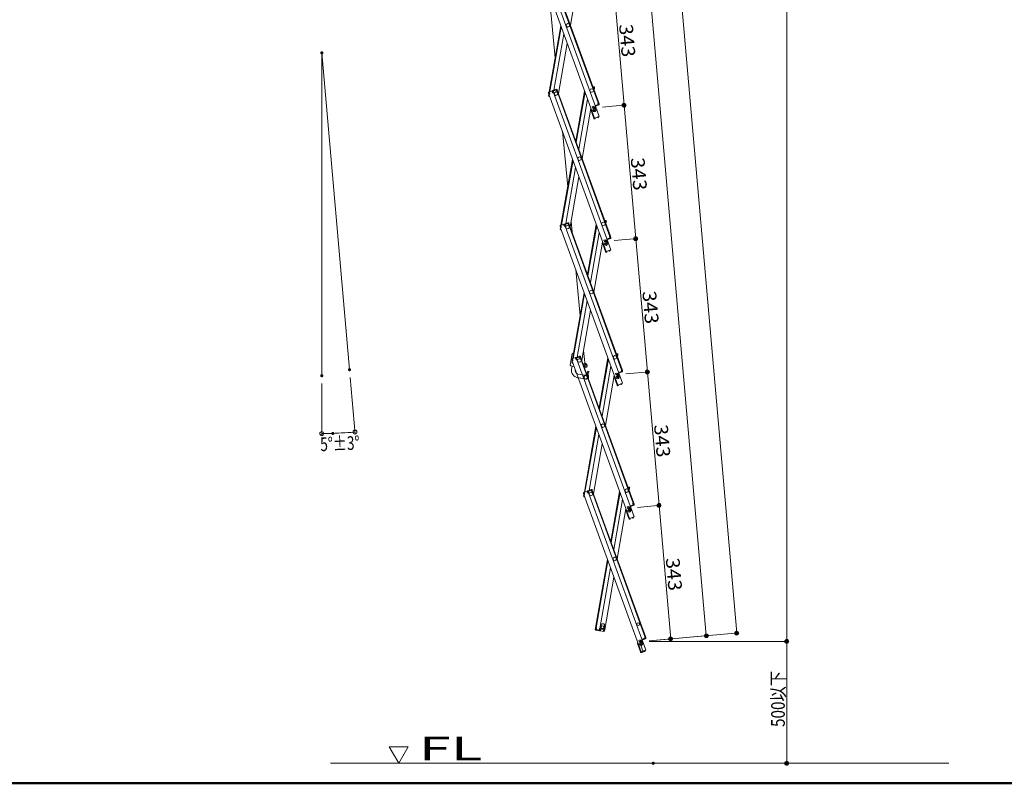
# Model space of a CAD drawing. Units: millimetres. Extents: x -1999 to 2001, y -1385 to 1385.
# Drawn here: x -738 to 523, y -1385 to -408 of the extents above; entities that cross this region are included whole.
import ezdxf

# ---------------------------------------------------------------- set-up
doc = ezdxf.new("R2010")
doc.units = ezdxf.units.MM
doc.header["$LTSCALE"] = 10
for name, color, linetype in [('02壁', 7, 'Continuous'), ('moji', 7, 'Continuous'), ('sunpou', 7, 'Continuous'), ('zumenwaku', 7, 'Continuous')]:
    doc.layers.add(name, color=color, linetype=linetype)
doc.styles.add('ＭＳ ゴシック', font='txt', dxfattribs={"height": 1})

# ---------------------------------------------------------------- blocks, each defined once
blk = doc.blocks.new('_ORIGIN_0-0_')
at = {"layer": 'sunpou', "color": 1, "linetype": 'Continuous', "lineweight": 5}
blk.add_line((0, 0), (-1, 0), dxfattribs=at)
blk.add_circle((0, 0), 0.5, dxfattribs=at)

msp = doc.modelspace()

# ---------------------------------------------------------------- linework, layer by layer
at = {"color": 4, "linetype": 'Continuous', "lineweight": 5}
for p, q in [((-75.3, -332.2), (-2, -533.6)), ((-69.4, -330.1), (3.9, -531.4)), ((-64.9, -328.4), (2.7, -514.1)), ((-64.1, -328.2), (3.4, -513.8)), ((-21.4, -350.5), (-32.7, -414.5)), ((-52.2, -456.5), (-60.2, -373.7)), ((-59.9, -499.9), (-45, -415.5)), ((-59, -499.6), (-44.5, -417)), ((-53.9, -497.7), (-41.2, -426)), ((-48.1, -501.9), (-36.9, -437.9)), ((-61, -501.2), (-60.5, -502.8)), ((-60.8, -501.8), (-60.5, -502.8)), ((-60.7, -504.8), (-60.4, -503.1)), ((-56.1, -498.5), (-60.6, -500.2)), ((-60.6, -504.1), (-60.4, -503.1)), ((-59.7, -502.5), (-60.5, -502.8)), ((-59.4, -502.7), (-60.4, -503)), ((-60.4, -503.1), (-60.4, -502.8)), ((-60.4, -503), (12.9, -704.4)), ((-60.3, -503.1), (-60.4, -503.1)), ((-60.3, -500.9), (-59.7, -500.7)), ((-60.3, -500.9), (-59.7, -502.5)), ((-60.1, -501.4), (-60, -500.8)), ((-59.6, -500.9), (-60, -500)), ((-59.9, -504.9), (-59.9, -504.4)), ((-59.6, -500.9), (-59.4, -502.7)), ((-56.4, -499.7), (-56.7, -498.8)), ((-55.8, -499.3), (-56.4, -499.5)), ((-56.4, -499.7), (-55.4, -501.2)), ((-55.8, -499.3), (-55.3, -500.9)), ((-50.9, -496.6), (-55.4, -498.3)), ((-54.2, -500.8), (-55.4, -501.2)), ((-55.3, -500.9), (-54.5, -500.6)), ((-50.6, -497.4), (-55.1, -499)), ((-55.1, -499), (-54.5, -500.6)), ((-55.1, -499), (-54.5, -500.6)), ((-54.5, -498.8), (-54.8, -498.1)), ((-54.8, -499.7), (-54.5, -500.6)), ((-54.3, -498.7), (-54.5, -498)), ((-54.4, -499), (-54.5, -498.8)), ((-54.4, -499), (-54.2, -500.8)), ((-54.4, -500.8), (18.9, -702.2)), ((-54.2, -500.8), (-54.4, -500.8)), ((-51.4, -497.7), (-51.7, -496.9)), ((-51.2, -497.6), (-51.5, -496.9)), ((-51.1, -497.8), (-51.2, -497.6)), ((-51.1, -497.8), (-50.1, -499.3)), ((-50.6, -497.4), (-50, -499)), ((-50.1, -499.3), (-49.2, -499)), ((-50, -499), (-49.3, -498.7)), ((-49.9, -497.1), (-49.3, -498.7)), ((-49.9, -499.2), (17.6, -684.9)), ((-49.2, -499), (18.4, -684.6)), ((-14.6, -498.9), (-25.9, -562.9)), ((-25.4, -564.4), (-14.1, -500.4)), ((-4, -493.4), (-2.4, -493.6)), ((-3.2, -494.5), (-3.1, -493.5)), ((-2.6, -494.4), (-3.2, -494.3)), ((-3.2, -494.5), (-3.2, -495.7)), ((-2.6, -494.4), (-2.9, -496.1)), ((-2.9, -496.1), (-2.1, -496.2)), ((-2.9, -496.3), (-2.1, -496.5)), ((-1.9, -495.3), (-2.4, -497.9)), ((-1.8, -494.6), (-2.1, -496.2)), ((-1.9, -495.3), (-2.1, -496.2)), ((-1.9, -495.3), (-2.1, -496.2)), ((-60.1, -505.7), (-59.4, -505.8)), ((-59.9, -504.9), (-59.7, -505)), ((-59.4, -505.6), (-59.5, -505.8)), ((-10.8, -509.4), (-22.1, -573.3)), ((3.4, -515.9), (-0.6, -517.4)), ((2.7, -516.2), (-0.6, -517.4)), ((3.6, -516.7), (-0.4, -518.1)), ((2.5, -514.2), (3.4, -513.8)), ((2.7, -516), (2.5, -514.2)), ((2.5, -516.2), (2.8, -517)), ((2.7, -516), (2.8, -516.2)), ((2.8, -514.3), (3.5, -514.1)), ((3.4, -515.9), (2.8, -514.3)), ((2.8, -516.2), (3, -516.9)), ((3.5, -514.1), (3.9, -515)), ((4.1, -515.7), (3.5, -514.1)), ((-6.5, -521.3), (-17.8, -585.3)), ((-2.8, -533.6), (-6.7, -522.9)), ((-3.1, -518.3), (-4.8, -518.9)), ((-4.8, -518.9), (-4, -521.1)), ((-2.6, -519.7), (-4.3, -520.3)), ((-3.1, -518.3), (-2.4, -520.5)), ((-0.7, -517.2), (-1.2, -517.4)), ((-0.8, -518.3), (3.9, -531.4)), ((-0.7, -517.2), (-0.4, -518.1)), ((-2.8, -533.6), (-2.1, -533.4)), ((-2.7, -533.8), (-2.8, -533.6)), ((3.9, -531.4), (-2, -533.6)), ((-1.9, -533.6), (-2, -533.5)), ((-1.1, -533.5), (-1.9, -533.6)), ((-1.3, -534.3), (-1.9, -534.4)), ((-1.3, -534.3), (-1.1, -534)), ((-1.1, -533.5), (-1.1, -534)), ((1.8, -532.4), (2.4, -532)), ((1.8, -532.4), (2.1, -532.9)), ((2.1, -532.9), (2.4, -533)), ((2.4, -532), (2.4, -531.9)), ((2.4, -533), (2.9, -532.6)), ((3.2, -531.7), (3.2, -531.7)), ((-36.3, -621.5), (-43.1, -550.4)), ((-44.9, -670.7), (-30.1, -586.3)), ((-44.1, -670.4), (-29.5, -587.8)), ((-38.9, -668.5), (-26.3, -596.8)), ((-33.2, -672.7), (-21.9, -608.7)), ((-35.9, -667.4), (-40.4, -669.1)), ((-35.7, -668.2), (-40.1, -669.8)), ((-36.5, -668.5), (-36.8, -667.7)), ((-36.3, -668.4), (-36.5, -667.7)), ((-36.2, -668.6), (-36.3, -668.4)), ((-35.7, -668.2), (-35.1, -669.8)), ((-34.9, -667.9), (-34.3, -669.5)), ((-30.6, -679.7), (-32, -665.8)), ((10.9, -664.2), (12.5, -664.4)), ((11.7, -665.3), (11.9, -664.3)), ((12.4, -665.2), (11.7, -665.1)), ((11.7, -665.3), (11.8, -666.5)), ((12, -667.1), (12.8, -667.3)), ((12.4, -665.2), (12.1, -666.9)), ((12.1, -666.9), (12.9, -667)), ((13, -666.1), (12.6, -668.7)), ((13.2, -665.4), (12.9, -667)), ((13, -666.1), (12.9, -667)), ((13, -666.1), (12.9, -667)), ((-46.1, -672), (-45.5, -673.6)), ((-45.9, -672.6), (-45.5, -673.6)), ((-45.8, -675.6), (-45.5, -673.9)), ((-45.7, -674.9), (-45.5, -673.9)), ((-41.2, -669.3), (-45.6, -671)), ((-44.8, -673.3), (-45.5, -673.6)), ((-45.5, -673.9), (-45.4, -673.6)), ((-45.4, -673.9), (-45.5, -673.9)), ((-45.4, -671.7), (-44.8, -671.5)), ((-45.4, -671.7), (-44.8, -673.3)), ((-44.5, -673.5), (-45.4, -673.8)), ((-45.4, -673.8), (27.8, -875.2)), ((-45.2, -672.2), (-45.1, -671.6)), ((-45.1, -676.5), (-44.4, -676.6)), ((-44.7, -671.7), (-45, -670.7)), ((-45, -675.7), (-44.9, -675.2)), ((-45, -675.7), (-44.7, -675.8)), ((-44.7, -671.7), (-44.5, -673.5)), ((-44.5, -676.4), (-44.5, -676.6)), ((-41.4, -670.5), (-41.7, -669.6)), ((-40.9, -670.1), (-41.5, -670.3)), ((-41.4, -670.5), (-40.4, -672)), ((-40.9, -670.1), (-40.3, -671.7)), ((-39.3, -671.6), (-40.4, -672)), ((-40.3, -671.7), (-39.6, -671.4)), ((-40.1, -669.8), (-39.6, -671.4)), ((-40.1, -669.8), (-39.6, -671.4)), ((-39.9, -670.5), (-39.6, -671.4)), ((-39.5, -669.6), (-39.8, -668.9)), ((-39.3, -669.5), (-39.6, -668.8)), ((-39.5, -669.8), (-39.5, -669.6)), ((-39.5, -669.8), (-39.3, -671.6)), ((-39.5, -671.6), (33.8, -873)), ((-39.3, -671.6), (-39.5, -671.6)), ((-36.2, -668.6), (-35.2, -670.1)), ((-35.2, -670.1), (-34.3, -669.8)), ((-35.1, -669.8), (-34.3, -669.5)), ((-35, -670), (32.6, -855.7)), ((-34.3, -669.8), (33.3, -855.4)), ((0.3, -669.7), (-11, -733.7)), ((-10.4, -735.2), (0.8, -671.2)), ((4.1, -680.2), (-7.2, -744.1)), ((8.4, -692.1), (-2.8, -756.1)), ((11.8, -689.1), (10.1, -689.7)), ((10.1, -689.7), (10.9, -691.9)), ((12.3, -690.5), (10.7, -691.1)), ((11.8, -689.1), (12.6, -691.3)), ((14.2, -688), (13.8, -688.2)), ((14.1, -689.1), (18.9, -702.2)), ((14.2, -688), (14.6, -688.9)), ((18.3, -686.7), (14.3, -688.2)), ((17.6, -687), (14.3, -688.2)), ((18.6, -687.5), (14.6, -688.9)), ((17.4, -685), (18.4, -684.6)), ((17.6, -686.8), (17.4, -685)), ((17.5, -687), (17.8, -687.8)), ((17.6, -686.8), (17.7, -687)), ((17.7, -685.1), (18.5, -684.9)), ((18.3, -686.7), (17.7, -685.1)), ((17.7, -687), (18, -687.7)), ((18.5, -684.9), (18.8, -685.8)), ((19.1, -686.5), (18.5, -684.9)), ((12.2, -704.4), (8.3, -693.7)), ((12.2, -704.4), (12.8, -704.2)), ((12.3, -704.6), (12.2, -704.4)), ((18.9, -702.2), (12.9, -704.4)), ((13, -704.4), (13, -704.3)), ((13.8, -704.3), (13, -704.4)), ((13.7, -705.1), (13.1, -705.2)), ((13.7, -705.1), (13.9, -704.8)), ((13.8, -704.3), (13.9, -704.8)), ((16.7, -703.2), (17.4, -702.8)), ((16.7, -703.2), (17, -703.7)), ((17, -703.7), (17.4, -703.8)), ((17.4, -702.8), (17.4, -702.7)), ((17.4, -703.8), (17.8, -703.4)), ((18.1, -702.5), (18.1, -702.5)), ((-20.3, -786.5), (-26, -727.1)), ((-30, -841.5), (-15.1, -757.1)), ((-29.1, -841.2), (-14.6, -758.6)), ((-24, -839.3), (-11.3, -767.6)), ((-18.3, -843.5), (-7, -779.5)), ((-14.1, -850.3), (-16, -830.8)), ((-33.3, -849.7), (-30.7, -834.8)), ((-31.2, -842.8), (-30.6, -844.4)), ((-30.9, -843.4), (-30.6, -844.4)), ((-30.8, -846.4), (-30.6, -844.7)), ((-26.2, -840.1), (-30.7, -841.8)), ((-30.7, -845.7), (-30.6, -844.7)), ((-29.8, -844.1), (-30.6, -844.4)), ((-30.6, -844.7), (-30.5, -844.4)), ((-30.5, -844.7), (-30.6, -844.7)), ((-29.6, -844.3), (-30.5, -844.6)), ((-30.5, -844.6), (42.8, -1045.9)), ((-30.4, -842.5), (-29.8, -842.3)), ((-30.4, -842.5), (-29.8, -844.1)), ((-30.2, -843), (-30.2, -842.4)), ((-29.8, -842.5), (-30.1, -841.5)), ((-29.8, -842.5), (-29.6, -844.3)), ((-26.5, -841.3), (-26.8, -840.4)), ((-25.9, -840.9), (-26.5, -841.1)), ((-26.5, -841.3), (-25.5, -842.8)), ((-25.9, -840.9), (-25.4, -842.5)), ((-21, -838.2), (-25.5, -839.9)), ((-24.3, -842.4), (-25.5, -842.8)), ((-25.4, -842.5), (-24.6, -842.2)), ((-20.7, -839), (-25.2, -840.6)), ((-25.2, -840.6), (-24.6, -842.2)), ((-25.2, -840.6), (-24.6, -842.2)), ((-25, -841.3), (-24.6, -842.2)), ((-24.6, -840.4), (-24.9, -839.7)), ((-24.4, -840.3), (-24.6, -839.6)), ((-24.5, -840.6), (-24.6, -840.4)), ((-24.5, -840.6), (-24.3, -842.4)), ((-24.5, -842.4), (48.8, -1043.8)), ((-24.3, -842.4), (-24.5, -842.4)), ((-21.6, -839.3), (-21.8, -838.5)), ((-21.3, -839.2), (-21.6, -838.5)), ((-21.2, -839.4), (-21.3, -839.2)), ((-21.2, -839.4), (-20.3, -840.9)), ((-20.7, -839), (-20.1, -840.6)), ((-20.3, -840.9), (-19.3, -840.6)), ((-20.1, -840.6), (-19.4, -840.3)), ((-20.1, -840.8), (47.5, -1026.5)), ((-20, -838.7), (-19.4, -840.3)), ((-19.3, -840.6), (48.3, -1026.2)), ((15.2, -840.5), (4, -904.5)), ((4.5, -906), (15.8, -842)), ((25.9, -835), (27.4, -835.2)), ((26.7, -836.1), (26.8, -835.1)), ((27.3, -836), (26.7, -835.9)), ((26.7, -836.1), (26.7, -837.3)), ((27.3, -836), (27, -837.7)), ((27, -837.7), (27.8, -837.8)), ((27, -837.9), (27.8, -838.1)), ((28, -836.9), (27.5, -839.5)), ((28.1, -836.2), (27.8, -837.8)), ((28, -836.9), (27.8, -837.8)), ((28, -836.9), (27.8, -837.8)), ((-31.4, -854.7), (-30.7, -851)), ((-30.8, -851), (-28, -851.5)), ((-30.2, -847.3), (-29.5, -847.4)), ((-30.1, -846.5), (-30, -846)), ((-30.1, -846.5), (-29.8, -846.6)), ((-29.5, -847.2), (-29.6, -847.4)), ((-26.9, -855.5), (-26.8, -854.7)), ((-15.4, -851.3), (-15.4, -850.3)), ((-14.1, -851.5), (-15.3, -851.5)), ((-14.1, -853), (-14.8, -853)), ((-11.2, -859.5), (-9.9, -857.3)), ((-8.6, -858), (-9.9, -857.3)), ((19, -851), (7.8, -914.9)), ((33.2, -857.5), (29.3, -859)), ((32.4, -855.8), (33.3, -855.4)), ((32.6, -857.6), (32.4, -855.8)), ((32.6, -857.6), (32.7, -857.8)), ((32.7, -855.9), (33.4, -855.7)), ((33.2, -857.5), (32.7, -855.9)), ((33.4, -855.7), (33.8, -856.6)), ((34, -857.3), (33.4, -855.7)), ((-23.7, -865.7), (-13.6, -867.5)), ((-22.9, -861.3), (-12.8, -863.1)), ((-11.5, -866.8), (-11.6, -867.3)), ((-11.4, -860.4), (-11.2, -862.9)), ((-9.9, -860.3), (-8.6, -858)), ((-9.9, -860.3), (-9.5, -865)), ((23.4, -862.9), (12.1, -926.9)), ((27.1, -875.2), (23.2, -864.5)), ((26.7, -859.9), (25.1, -860.5)), ((25.1, -860.5), (25.9, -862.7)), ((27.2, -861.3), (25.6, -861.9)), ((26.7, -859.9), (27.5, -862.1)), ((29.2, -858.8), (28.7, -859)), ((29.1, -859.9), (33.8, -873)), ((29.2, -858.8), (29.5, -859.7)), ((32.6, -857.8), (29.3, -859)), ((33.5, -858.3), (29.5, -859.7)), ((32.4, -857.8), (32.7, -858.6)), ((32.7, -857.8), (32.9, -858.5)), ((27.1, -875.2), (27.8, -875)), ((27.2, -875.4), (27.1, -875.2)), ((33.8, -873), (27.8, -875.2)), ((28, -875.2), (27.9, -875.1)), ((28.8, -875.1), (28, -875.2)), ((28.6, -875.9), (28, -876)), ((28.6, -875.9), (28.8, -875.6)), ((28.8, -875.1), (28.8, -875.6)), ((31.6, -874), (32.3, -873.6)), ((31.6, -874), (32, -874.5)), ((32, -874.5), (32.3, -874.6)), ((32.3, -873.6), (32.3, -873.5)), ((32.3, -874.6), (32.8, -874.2)), ((33.1, -873.3), (33.1, -873.3)), ((-15, -1012.3), (-0.2, -927.9)), ((-14.2, -1012), (0.4, -929.4)), ((-9, -1010.1), (3.6, -938.4)), ((-3.3, -1014.3), (8, -950.3)), ((40.8, -1005.8), (42.4, -1006)), ((41.6, -1006.9), (41.8, -1005.9)), ((42.3, -1006.8), (41.6, -1006.7)), ((41.6, -1006.9), (41.7, -1008.1)), ((41.9, -1008.7), (42.7, -1008.9)), ((42.3, -1006.8), (42, -1008.5)), ((42, -1008.5), (42.7, -1008.6)), ((42.9, -1007.7), (42.5, -1010.3)), ((43, -1007), (42.7, -1008.6)), ((42.9, -1007.7), (42.7, -1008.6)), ((42.9, -1007.7), (42.7, -1008.6)), ((-16.2, -1013.6), (-15.6, -1015.2)), ((-16, -1014.2), (-15.6, -1015.2)), ((-15.9, -1017.2), (-15.6, -1015.5)), ((-15.8, -1016.5), (-15.6, -1015.5)), ((-11.3, -1010.9), (-15.7, -1012.6)), ((-14.9, -1014.9), (-15.6, -1015.2)), ((-14.6, -1015.1), (-15.6, -1015.4)), ((-15.6, -1015.5), (-15.5, -1015.2)), ((-15.6, -1015.4), (57.7, -1216.7)), ((-15.5, -1015.5), (-15.6, -1015.5)), ((-15.5, -1013.3), (-14.9, -1013.1)), ((-15.5, -1013.3), (-14.9, -1014.9)), ((-15.3, -1013.8), (-15.2, -1013.2)), ((-15.3, -1018.1), (-14.5, -1018.2)), ((-14.8, -1013.3), (-15.2, -1012.3)), ((-15.1, -1017.3), (-15, -1016.8)), ((-15.1, -1017.3), (-14.8, -1017.4)), ((-14.8, -1013.3), (-14.6, -1015.1)), ((-11.5, -1012.1), (-11.9, -1011.2)), ((-11, -1011.7), (-11.6, -1011.9)), ((-11.5, -1012.1), (-10.5, -1013.6)), ((-11, -1011.7), (-10.4, -1013.3)), ((-6.1, -1009), (-10.5, -1010.7)), ((-9.4, -1013.2), (-10.5, -1013.6)), ((-10.4, -1013.3), (-9.7, -1013)), ((-5.8, -1009.8), (-10.3, -1011.4)), ((-10.3, -1011.4), (-9.7, -1013)), ((-10.3, -1011.4), (-9.7, -1013)), ((-10, -1012.1), (-9.7, -1013)), ((-9.7, -1011.2), (-9.9, -1010.5)), ((-9.4, -1011.1), (-9.7, -1010.4)), ((-9.6, -1011.4), (-9.7, -1011.2)), ((-9.6, -1011.4), (-9.4, -1013.2)), ((-9.6, -1013.2), (63.7, -1214.6)), ((-9.4, -1013.2), (-9.6, -1013.2)), ((-6.6, -1010.1), (-6.9, -1009.3)), ((-6.4, -1010), (-6.6, -1009.3)), ((-6.3, -1010.2), (-6.4, -1010)), ((-6.3, -1010.2), (-5.3, -1011.7)), ((-5.8, -1009.8), (-5.2, -1011.4)), ((-5.3, -1011.7), (-4.4, -1011.3)), ((-5.2, -1011.4), (-4.5, -1011.1)), ((-5.1, -1011.6), (62.5, -1197.3)), ((-5, -1009.5), (-4.5, -1011.1)), ((-4.4, -1011.3), (63.2, -1197)), ((30.2, -1011.3), (18.9, -1075.3)), ((19.5, -1076.8), (30.7, -1012.8)), ((34, -1021.8), (22.7, -1085.7)), ((38.3, -1033.7), (27, -1097.7)), ((41.7, -1030.7), (40, -1031.3)), ((40, -1031.3), (40.8, -1033.5)), ((42.2, -1032.1), (40.5, -1032.7)), ((41.7, -1030.7), (42.5, -1032.9)), ((44.1, -1029.6), (43.7, -1029.8)), ((44, -1030.7), (48.8, -1043.8)), ((44.1, -1029.6), (44.5, -1030.5)), ((48.2, -1028.3), (44.2, -1029.8)), ((47.5, -1028.6), (44.2, -1029.8)), ((48.5, -1029.1), (44.5, -1030.5)), ((47.3, -1026.6), (48.3, -1026.2)), ((47.5, -1028.4), (47.3, -1026.6)), ((47.4, -1028.6), (47.6, -1029.4)), ((47.5, -1028.4), (47.6, -1028.6)), ((47.6, -1026.7), (48.4, -1026.5)), ((48.2, -1028.3), (47.6, -1026.7)), ((47.6, -1028.6), (47.9, -1029.3)), ((48.4, -1026.5), (48.7, -1027.4)), ((48.9, -1028.1), (48.4, -1026.5)), ((42.1, -1046), (38.2, -1035.3)), ((42.1, -1046), (42.7, -1045.8)), ((42.1, -1046.2), (42.1, -1046)), ((48.8, -1043.8), (42.8, -1045.9)), ((42.9, -1046), (42.9, -1045.9)), ((43.7, -1045.9), (42.9, -1046)), ((43.5, -1046.7), (43, -1046.8)), ((43.5, -1046.7), (43.8, -1046.4)), ((43.7, -1045.9), (43.8, -1046.4)), ((46.6, -1044.8), (47.3, -1044.4)), ((46.6, -1044.8), (46.9, -1045.3)), ((46.9, -1045.3), (47.2, -1045.4)), ((47.3, -1044.4), (47.2, -1044.3)), ((47.2, -1045.4), (47.7, -1045)), ((48, -1044.1), (48, -1044.1)), ((-0.6, -1186.1), (14.8, -1098.7)), ((0.2, -1186.2), (15.3, -1100.2)), ((4.8, -1187), (18.6, -1109.2)), ((11.1, -1188.1), (22.9, -1121.1)), ((6.6, -1182.5), (6.1, -1185.4)), ((10.5, -1186.1), (11, -1183.3)), ((-1, -1188), (-0.7, -1186.3)), ((-0.8, -1187.3), (-0.7, -1186.3)), ((0.1, -1186.4), (-0.7, -1186.3)), ((0.4, -1186.2), (-0.6, -1186.1)), ((-0.3, -1188.9), (4.4, -1189.7)), ((-0.2, -1188.1), (0.1, -1186.4)), ((-0.2, -1188.1), (4.5, -1188.9)), ((0.4, -1188.2), (0.3, -1189)), ((0.5, -1188), (0.4, -1186.2)), ((0.5, -1188), (0.4, -1188.2)), ((0.7, -1188.3), (0.5, -1189)), ((3.6, -1188.8), (3.5, -1189.6)), ((3.9, -1188.8), (3.8, -1189.6)), ((3.9, -1188.6), (4.6, -1187)), ((3.9, -1188.6), (3.9, -1188.8)), ((4.5, -1188.9), (4.8, -1187.3)), ((4.5, -1188.9), (4.8, -1187.3)), ((4.5, -1188.9), (4.8, -1187.3)), ((4.6, -1187), (4.8, -1187)), ((4.6, -1187), (5.8, -1187.2)), ((4.6, -1188.2), (4.8, -1187.3)), ((5.6, -1187.4), (4.8, -1187.3)), ((5.2, -1189.9), (9.8, -1190.7)), ((5.3, -1189.1), (5.6, -1187.4)), ((5.3, -1189.1), (5.9, -1189.2)), ((5.9, -1189), (5.8, -1187.2)), ((5.9, -1189), (5.8, -1190)), ((9.4, -1189.6), (9.2, -1190.6)), ((9.4, -1189.6), (10.1, -1187.9)), ((10, -1189.9), (9.4, -1189.8)), ((10, -1189.9), (10.3, -1188.2)), ((10.1, -1187.9), (11.1, -1188.1)), ((10.3, -1188.2), (11.1, -1188.4)), ((10.8, -1190), (11.1, -1188.4)), ((10.9, -1189.3), (11.1, -1188.4)), ((10.9, -1189.3), (11.1, -1188.4)), ((62.3, -1197.4), (63.2, -1197)), ((62.5, -1199.2), (62.3, -1197.4)), ((62.5, -1197.5), (63.3, -1197.3)), ((63.1, -1199.1), (62.5, -1197.5)), ((63.3, -1197.3), (63.6, -1198.2)), ((63.9, -1198.9), (63.3, -1197.3)), ((57, -1216.8), (53.1, -1206.1)), ((56.6, -1201.5), (55, -1202.1)), ((55, -1202.1), (55.8, -1204.3)), ((57.1, -1202.9), (55.5, -1203.5)), ((60.3, -1216.8), (56.4, -1206.1)), ((56.6, -1201.5), (57.4, -1203.7)), ((59.1, -1200.4), (58.6, -1200.6)), ((58.9, -1201.5), (63.7, -1214.6)), ((63.1, -1199.1), (59.1, -1200.6)), ((62.5, -1199.4), (59.1, -1200.6)), ((59.1, -1200.4), (59.4, -1201.3)), ((63.4, -1199.9), (59.4, -1201.3)), ((62.3, -1199.4), (62.6, -1200.2)), ((62.5, -1199.2), (62.5, -1199.4)), ((62.5, -1199.4), (62.8, -1200.1)), ((57, -1216.8), (57.7, -1216.6)), ((57.1, -1217), (57, -1216.8)), ((63.7, -1214.6), (57.7, -1216.7)), ((57.8, -1216.8), (57.8, -1216.7)), ((58.7, -1216.7), (57.8, -1216.8)), ((58.5, -1217.5), (57.9, -1217.6)), ((62.2, -1216.2), (58.5, -1217.5)), ((58.5, -1217.5), (58.7, -1217.2)), ((58.7, -1216.7), (58.7, -1217.2)), ((61.5, -1215.6), (62.2, -1215.2)), ((61.5, -1215.6), (61.8, -1216.1)), ((61.8, -1216.1), (62.2, -1216.2)), ((62.2, -1215.2), (62.2, -1215.1)), ((62.2, -1216.2), (62.7, -1215.8)), ((63, -1214.9), (62.9, -1214.9))]:
    msp.add_line(p, q, dxfattribs=at)
for centre, radius in [((-36, -414.8), 2.25), ((-51.4, -502.2), 2.25), ((-51.4, -502.2), 2.25), ((-5.6, -498.1), 2.25), ((-2.2, -523.6), 2), ((-2.2, -523.6), 0.6), ((-21.1, -585.5), 2.25), ((9.3, -668.9), 2.25), ((-36.5, -673), 2.25), ((-36.5, -673), 2.25), ((12.8, -694.4), 2), ((12.8, -694.4), 0.6), ((-6.1, -756.3), 2.25), ((-21.5, -843.8), 2.25), ((-21.5, -843.8), 2.25), ((24.2, -839.7), 2.25), ((-13.2, -865.3), 2.25), ((27.7, -865.2), 2), ((27.7, -865.2), 0.6), ((8.8, -927.1), 2.25), ((39.2, -1010.5), 2.25), ((-6.6, -1014.6), 2.25), ((-6.6, -1014.6), 2.25), ((42.7, -1036), 2), ((42.7, -1036), 0.6), ((23.8, -1097.9), 2.25), ((8.4, -1185.3), 1.8), ((54.1, -1181.3), 1.75), ((57.6, -1206.8), 2), ((57.6, -1206.8), 0.6)]:
    msp.add_circle(centre, radius, dxfattribs=at)
for centre, radius, start, end in [((-60.3, -500.9), 0.8, 110, 200), ((-55.8, -499.3), 0.8, 20, 110), ((-55.1, -499), 0.8, 110, 140), ((-50.6, -497.4), 0.8, 20, 110), ((-2.6, -494.4), 0.8, 350, 80), ((-59.9, -504.9), 0.8, 170, 260), ((3.4, -515.9), 0.8, 290, 20), ((-5.9, -522.6), 0.8, 117.1808, 200), ((-1.9, -533.6), 0.8, 200, 275), ((2.4, -532), 0.8, 305, 20), ((-35.7, -668.2), 0.8, 20, 110), ((12.4, -665.2), 0.8, 350, 80), ((-45.4, -671.7), 0.8, 110, 200), ((-45, -675.7), 0.8, 170, 260), ((-40.9, -670.1), 0.8, 20, 110), ((-40.1, -669.8), 0.8, 110, 140), ((9, -693.4), 0.8, 117.1808, 200), ((18.3, -686.7), 0.8, 290, 20), ((13, -704.4), 0.8, 200, 275), ((17.4, -702.8), 0.8, 305, 20), ((-30.4, -842.5), 0.8, 110, 200), ((-27, -843), 9, 100.6573, 113.749), ((-25.9, -840.9), 0.8, 20, 110), ((-25.2, -840.6), 0.8, 110, 140), ((-20.7, -839), 0.8, 20, 110), ((27.3, -836), 0.8, 350, 80), ((-29.9, -846.1), 5, 226.633, 260), ((-22, -856.4), 9.5, 170, 260), ((-30.1, -846.5), 0.8, 170, 260), ((-22, -856.4), 5, 170, 260), ((-14.1, -850.3), 2.75, 270, 143.9703), ((-14.1, -850.3), 1.25, 270, 180), ((33.2, -857.5), 0.8, 290, 20), ((-13.2, -865.3), 3, 70.6789, 231.588), ((-13.2, -865.3), 2.2, 180, 4.7171), ((-11.4, -867.4), 0.25, 166.1092, 310.6304), ((-9.9, -860.3), 1.5, 150, 184.7171), ((-13.2, -865.3), 3, 354.2018, 45.7982), ((-13.2, -865.3), 3.7, 336.8863, 4.7171), ((24, -864.2), 0.8, 117.1808, 200), ((28, -875.2), 0.8, 200, 275), ((32.3, -873.6), 0.8, 305, 20), ((42.3, -1006.8), 0.8, 350, 80), ((-15.5, -1013.3), 0.8, 110, 200), ((-15.1, -1017.3), 0.8, 170, 260), ((-11, -1011.7), 0.8, 20, 110), ((-10.3, -1011.4), 0.8, 110, 140), ((-5.8, -1009.8), 0.8, 20, 110), ((48.2, -1028.3), 0.8, 290, 20), ((38.9, -1035), 0.8, 117.1808, 200), ((42.9, -1046), 0.8, 200, 275), ((47.3, -1044.4), 0.8, 305, 20), ((8.3, -1185.7), 2.25, 170, 350), ((8.8, -1182.9), 2.25, 350, 170), ((-0.2, -1188.1), 0.8, 170, 260), ((4.5, -1188.9), 0.8, 260, 290), ((5.3, -1189.1), 0.8, 170, 260), ((10, -1189.9), 0.8, 260, 350), ((53.9, -1205.8), 0.8, 117.1808, 200), ((63.1, -1199.1), 0.8, 290, 20), ((57.8, -1216.8), 0.8, 200, 275), ((62.2, -1215.2), 0.8, 305, 20)]:
    msp.add_arc(centre, radius, start, end, dxfattribs=at)
at = {"layer": '02壁', "color": 8, "linetype": 'Continuous', "lineweight": 5}
msp.add_line((-340, -1359.4), (451.7, -1359.4), dxfattribs=at)
at = {"layer": 'DEFPOINTS', "color": 7, "linetype": 'Continuous', "lineweight": 5, "const_width": 2}
for points in [[(-350.3, -449.9, 0.414214), (-351.3, -448.9, 0.414214), (-352.3, -449.9, 0.414214), (-351.3, -450.9, 0.414214)], [(-350.3, -449.9, 0.414214), (-351.3, -448.9, 0.414214), (-352.3, -449.9, 0.414214), (-351.3, -450.9, 0.414214)], [(36.9, -517, 0.414214), (35.9, -516, 0.414214), (34.9, -517, 0.414214), (35.9, -518, 0.414214)], [(-0.5, -520.2, 0.414214), (-1.5, -519.2, 0.414214), (-2.5, -520.2, 0.414214), (-1.5, -521.2, 0.414214)], [(-0.5, -520.2, 0.414214), (-1.5, -519.2, 0.414214), (-2.5, -520.2, 0.414214), (-1.5, -521.2, 0.414214)], [(14.4, -691, 0.414214), (13.4, -690, 0.414214), (12.4, -691, 0.414214), (13.4, -692, 0.414214)], [(14.4, -691, 0.414214), (13.4, -690, 0.414214), (12.4, -691, 0.414214), (13.4, -692, 0.414214)], [(51.8, -687.7, 0.414214), (50.8, -686.7, 0.414214), (49.8, -687.7, 0.414214), (50.8, -688.7, 0.414214)], [(-314.8, -855.5, 0.414214), (-315.8, -854.5, 0.414214), (-316.8, -855.5, 0.414214), (-315.8, -856.5, 0.414214)], [(66.8, -858.5, 0.414214), (65.8, -857.5, 0.414214), (64.8, -858.5, 0.414214), (65.8, -859.5, 0.414214)], [(-350.3, -863.2, 0.414214), (-351.3, -862.2, 0.414214), (-352.3, -863.2, 0.414214), (-351.3, -864.2, 0.414214)], [(29.3, -861.8, 0.414214), (28.3, -860.8, 0.414214), (27.3, -861.8, 0.414214), (28.3, -862.8, 0.414214)], [(29.3, -861.8, 0.414214), (28.3, -860.8, 0.414214), (27.3, -861.8, 0.414214), (28.3, -862.8, 0.414214)], [(-336.1, -937.1, 0.414214), (-337.1, -936.1, 0.414214), (-338.1, -937.1, 0.414214), (-337.1, -938.1, 0.414214)], [(44.3, -1032.6, 0.414214), (43.3, -1031.6, 0.414214), (42.3, -1032.6, 0.414214), (43.3, -1033.6, 0.414214)], [(44.3, -1032.6, 0.414214), (43.3, -1031.6, 0.414214), (42.3, -1032.6, 0.414214), (43.3, -1033.6, 0.414214)], [(81.7, -1029.3, 0.414214), (80.7, -1028.3, 0.414214), (79.7, -1029.3, 0.414214), (80.7, -1030.3, 0.414214)], [(142.2, -1196.2, 0.414214), (141.2, -1195.2, 0.414214), (140.2, -1196.2, 0.414214), (141.2, -1197.2, 0.414214)], [(181.2, -1192.8, 0.414214), (180.2, -1191.8, 0.414214), (179.2, -1192.8, 0.414214), (180.2, -1193.8, 0.414214)], [(59.2, -1203.4, 0.414214), (58.2, -1202.4, 0.414214), (57.2, -1203.4, 0.414214), (58.2, -1204.4, 0.414214)], [(59.2, -1203.4, 0.414214), (58.2, -1202.4, 0.414214), (57.2, -1203.4, 0.414214), (58.2, -1204.4, 0.414214)], [(59.2, -1203.4, 0.414214), (58.2, -1202.4, 0.414214), (57.2, -1203.4, 0.414214), (58.2, -1204.4, 0.414214)], [(59.2, -1203.4, 0.414214), (58.2, -1202.4, 0.414214), (57.2, -1203.4, 0.414214), (58.2, -1204.4, 0.414214)], [(59.2, -1203.4, 0.414214), (58.2, -1202.4, 0.414214), (57.2, -1203.4, 0.414214), (58.2, -1204.4, 0.414214)], [(96.7, -1200.1, 0.414214), (95.7, -1199.1, 0.414214), (94.7, -1200.1, 0.414214), (95.7, -1201.1, 0.414214)], [(245.3, -1203.4, 0.414214), (244.3, -1202.4, 0.414214), (243.3, -1203.4, 0.414214), (244.3, -1204.4, 0.414214)], [(74.2, -1359.4, 0.414214), (73.2, -1358.4, 0.414214), (72.2, -1359.4, 0.414214), (73.2, -1360.4, 0.414214)], [(245.3, -1359.4, 0.414214), (244.3, -1358.4, 0.414214), (243.3, -1359.4, 0.414214), (244.3, -1360.4, 0.414214)]]:
    msp.add_lwpolyline(points, format="xyb", close=True, dxfattribs=at)
at = {"layer": 'sunpou', "color": 1, "linetype": 'Continuous', "lineweight": 5}
for p, q in [((-2, 889.4), (179.8, -1187.8)), ((244.3, 874.7), (244.3, -1198.4)), ((-22.7, 677.7), (140.8, -1191.2)), ((21.4, -351.1), (35.5, -512)), ((8.4, -519.4), (38.4, -516.7)), ((8.4, -519.4), (38.4, -516.7)), ((36.3, -521.9), (50.4, -682.8)), ((23.4, -690.2), (53.3, -687.5)), ((23.4, -690.2), (53.3, -687.5)), ((51.3, -692.7), (65.4, -853.6)), ((-315, -865.4), (-308.6, -937.9)), ((38.3, -861), (68.3, -858.3)), ((38.3, -861), (68.3, -858.3)), ((66.2, -863.5), (80.3, -1024.4)), ((-351.3, -873.2), (-351.3, -939.8)), ((53.2, -1031.8), (83.2, -1029.1)), ((53.2, -1031.8), (83.2, -1029.1)), ((81.2, -1034.3), (95.2, -1195.2)), ((68.2, -1202.6), (182.7, -1192.5)), ((68.2, -1202.6), (143.7, -1195.9)), ((68.2, -1202.6), (98.2, -1199.9)), ((68.2, -1203.4), (246.8, -1203.4)), ((68.2, -1203.4), (246.8, -1203.4)), ((244.3, -1208.4), (244.3, -1354.4)), ((83.2, -1359.4), (246.8, -1359.4))]:
    msp.add_line(p, q, dxfattribs=at)
at = {"layer": 'sunpou', "color": 7, "linetype": 'Continuous', "lineweight": 18}
for p, q in [((-351.3, -449.9), (-351.3, -863.2)), ((-351.3, -449.9), (-315.8, -855.5)), ((-252.6, -1359.4), (-264.8, -1338.4)), ((-240.5, -1338.4), (-264.8, -1338.4)), ((-252.6, -1359.4), (-240.5, -1338.4))]:
    msp.add_line(p, q, dxfattribs=at)
at = {"layer": 'sunpou', "color": 1, "linetype": 'Continuous', "lineweight": 5}
msp.add_arc((-351.3, -449.9), 487.3, 270.5879, 274.4121, dxfattribs=at)
at = {"layer": 'zumenwaku', "color": 6, "linetype": 'Continuous', "lineweight": 50}
msp.add_line((-1999.5, -1385), (2000.5, -1385), dxfattribs=at)

# ---------------------------------------------------------------- block references
at = {"layer": 'sunpou', "color": 1, "linetype": 'Continuous', "lineweight": 5, "xscale": 5, "yscale": 5}
for p, rotation in [((35.9, -517), 275.0000000000783), ((35.9, -517), 95.00000000007826), ((50.8, -687.7), 275.0000000000783), ((50.8, -687.7), 95.00000000007826), ((65.8, -858.5), 275.0000000000783), ((65.8, -858.5), 95.00000000007826), ((-308.8, -935.4), 4.706063566559111), ((-351.3, -937.3), 180.2939364334392), ((80.7, -1029.3), 275.0000000000783), ((80.7, -1029.3), 95.00000000007826), ((95.7, -1200.1), 275.0000000000783), ((141.2, -1196.2), 274.9999999999999), ((180.2, -1192.8), 275.0000000000783), ((244.3, -1203.4), 270), ((244.3, -1203.4), 90), ((244.3, -1359.4), 270)]:
    msp.add_blockref('_ORIGIN_0-0_', p, dxfattribs=dict(at, rotation=rotation))

# ---------------------------------------------------------------- texts
at = {"layer": 'moji', "color": 2, "linetype": 'Continuous', "lineweight": 5, "style": 'ＭＳ ゴシック', "width": 1.824416}
msp.add_text('FL', height=30, dxfattribs=at).set_placement((-227.2, -1355.4))
at = {"layer": 'sunpou', "color": 2, "linetype": 'Continuous', "lineweight": 18, "style": 'ＭＳ ゴシック'}
for s, height, rotation, width, p in [('343', 17.53, 275, 1.062422, (29.4, -413.9)), ('343', 17.53, 275, 1.062422, (44.3, -584.7)), ('343', 17.53, 275, 1.062422, (59.3, -755.5)), ('343', 17.53, 275, 1.062422, (74.2, -926.3)), ('5°±3°', 17.5, 2.5, 0.74375, (-353, -959.9)), ('343', 17.53, 275, 1.062422, (89.2, -1097.1)), ('500以下', 17.5, 90, 0.82, (241.8, -1312.9))]:
    msp.add_text(s, height=height, rotation=rotation, dxfattribs=dict(at, width=width)).set_placement(p)

doc.saveas('drawing.dxf')
